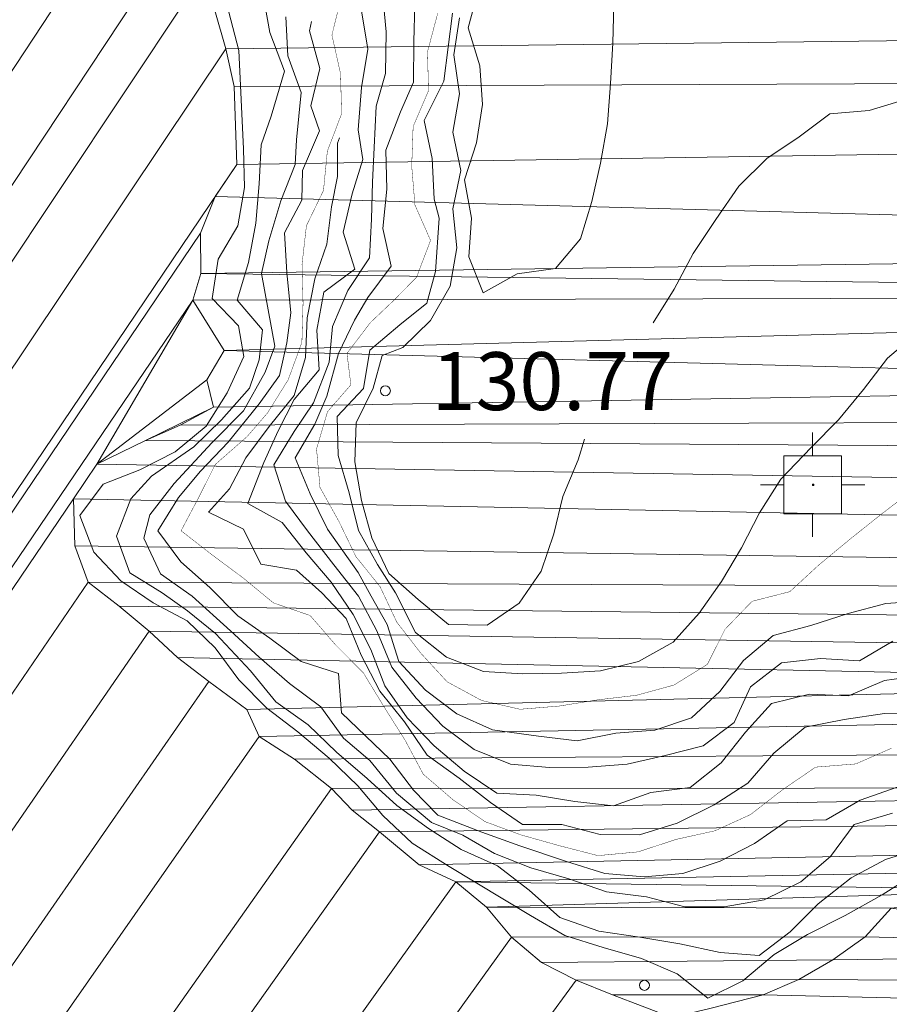
# Model space of a CAD drawing. Units: inches. Extents: x 1424800 to 1436565, y 4487307 to 4496127.
# Drawn here: x 1428102 to 1428327, y 4492263 to 4492518 of the extents above; entities that cross this region are included whole.
import ezdxf
from ezdxf.enums import TextEntityAlignment as Align

# ---------------------------------------------------------------- set-up
doc = ezdxf.new("R2010")
doc.units = ezdxf.units.IN
doc.header["$MEASUREMENT"] = 0
for name, color, linetype, lineweight in [('COSTA', 7, 'Continuous', 0), ('CURVA_DIRETT', 7, 'Continuous', 0), ('CURVA_INTERM', 7, 'Continuous', 0), ('MULATTIERA', 7, 'Continuous', 0), ('PUNTO_QUOTA', 7, 'Continuous', 0), ('QUOTA', 7, 'Continuous', 0), ('RIF', 7, 'Continuous', 0), ('ROCCIA', 7, 'Continuous', 0)]:
    doc.layers.add(name, color=color, linetype=linetype, lineweight=lineweight)
doc.styles.add('ROMANT', font='ROMANT.shx', dxfattribs={"height": 0.2})

# ---------------------------------------------------------------- blocks, each defined once
blk = doc.blocks.new('RIFCEL')
at = {"layer": 'RIF', "color": 1, "linetype": 'Continuous'}
for p, q in [((-0.12, 7.5), (-0.12, 13.5)), ((-7.62, 0), (-13.62, 0)), ((7.38, 0), (13.38, 0)), ((-0.12, -7.5), (-0.12, -13.5))]:
    blk.add_line(p, q, dxfattribs=at)
for points in [[(-7.62, -7.5), (7.38, -7.5), (7.38, 7.5), (-7.62, 7.5)], [(-0.18, -0.18), (0.18, -0.18), (0.18, 0.18), (-0.18, 0.18)]]:
    blk.add_lwpolyline(points, close=True, dxfattribs=at)
blk.add_point((0, 0), dxfattribs=at)
blk = doc.blocks.new('PUNTO')
at = {"layer": 'PUNTO_QUOTA', "color": 1, "linetype": 'Continuous'}
blk.add_circle((0, 0), 1.3, dxfattribs=at)

msp = doc.modelspace()

# ---------------------------------------------------------------- linework, layer by layer
at = {"layer": 'COSTA', "color": 5, "linetype": 'Continuous', "const_width": 0.05}
for points in [[(1428152.05, 4492519.99), (1428154.98, 4492510.12), (1428157.07, 4492500.31), (1428157.75, 4492480.17), (1428152.19, 4492471.85), (1428148.35, 4492462.38), (1428148.48, 4492451.95), (1428146.39, 4492445.05), (1428154.51, 4492432.02), (1428150.05, 4492424.41), (1428151.77, 4492417.31), (1428143.08, 4492412.68), (1428134.18, 4492408.71), (1428121.52, 4492402.6), (1428115.52, 4492393.61), (1428115.81, 4492381.45), (1428119.3, 4492372.03), (1428127.28, 4492365.83), (1428135.07, 4492359.34), (1428142.44, 4492352.48), (1428150.56, 4492346.28), (1428160.41, 4492339.07), (1428163.57, 4492332.02), (1428172.74, 4492326.15), (1428182.29, 4492318.59), (1428187.63, 4492312.95), (1428194.71, 4492307.36), (1428204.98, 4492298.8), (1428214.52, 4492294.41), (1428222.44, 4492287.85), (1428228.92, 4492280.12), (1428236.63, 4492273.56), (1428245.63, 4492269.01), (1428255.04, 4492265.17), (1428270.42, 4492259.3)], [(1428287.55, 4492263.47), (1428294.09, 4492265.14), (1428303.28, 4492269.12), (1428312.1, 4492274.21), (1428320.47, 4492280.21), (1428327.18, 4492287.65), (1428337.3, 4492288.69), (1428347.02, 4492291.69)]]:
    msp.add_lwpolyline(points, dxfattribs=at)
at = {"layer": 'CURVA_DIRETT', "color": 30, "linetype": 'Continuous', "const_width": 0.1}
for points in [[(1428327.24, 4492329), (1428318.04, 4492324.96), (1428307.63, 4492324.12), (1428299.05, 4492318.25), (1428290.76, 4492311.83), (1428281.56, 4492307.64), (1428271.47, 4492305.4), (1428261.69, 4492302.19), (1428251.29, 4492301.21), (1428241.38, 4492303.76), (1428231.3, 4492306.59), (1428222.02, 4492310.02), (1428213.69, 4492315.72), (1428206.05, 4492322.29), (1428201.3, 4492331.18), (1428195.86, 4492339.78), (1428190.56, 4492348.52), (1428183.32, 4492355.8), (1428176.77, 4492363.38), (1428167.24, 4492366.65), (1428159.46, 4492373.07), (1428151.41, 4492379.06), (1428143.35, 4492385.33), (1428147.88, 4492393.87), (1428152.2, 4492402.48), (1428160.41, 4492409.66), (1428165.73, 4492415.82), (1428171.08, 4492424.41), (1428174.63, 4492434.08), (1428174.93, 4492444.24), (1428174.66, 4492454.24), (1428175.8, 4492464.28), (1428180.22, 4492473.42), (1428181.22, 4492483.59), (1428184.91, 4492493.28), (1428184.63, 4492503.7), (1428182.4, 4492513.65), (1428184.82, 4492523.44)], [(1428332.7, 4492395.77), (1428324.69, 4492389.64), (1428316.82, 4492383.37), (1428308.54, 4492376.53), (1428300.97, 4492369.56), (1428291.17, 4492367.05), (1428284.18, 4492359.81), (1428279.62, 4492350.74), (1428270.95, 4492345.37), (1428261.22, 4492342.72), (1428251.18, 4492341.54), (1428241.21, 4492339.93), (1428231.09, 4492339.1), (1428221.16, 4492341.38), (1428212.22, 4492346.22), (1428205.4, 4492353.65), (1428199.2, 4492361.66), (1428194.87, 4492370.85), (1428188.6, 4492378.65), (1428184.2, 4492387.77), (1428179.32, 4492396.52), (1428178.42, 4492406.5), (1428181.27, 4492416.16), (1428187.31, 4492423.11), (1428186.3, 4492431.24), (1428192.36, 4492439.22), (1428198.26, 4492444.81), (1428204.31, 4492450.95), (1428207.94, 4492460.49), (1428203.89, 4492469.69), (1428203.06, 4492479.75), (1428203.43, 4492489.98), (1428207.41, 4492499.24), (1428207.15, 4492509.32), (1428209.78, 4492519.25)]]:
    msp.add_lwpolyline(points, dxfattribs=at)
at = {"layer": 'CURVA_INTERM', "color": 30, "linetype": 'Continuous'}
for points in [[(1428335.95, 4492303.44), (1428325.74, 4492300.21), (1428316.85, 4492295.47), (1428308.28, 4492288.76), (1428301, 4492281.52), (1428292.99, 4492275.39), (1428282.96, 4492276.11), (1428272.47, 4492278.37), (1428262.14, 4492280.07), (1428251.53, 4492281.62), (1428241.42, 4492285.16), (1428233.48, 4492292.28), (1428225.28, 4492298.55), (1428215.87, 4492302.81), (1428207.41, 4492308.23), (1428199.21, 4492314.22), (1428191.56, 4492321.2), (1428183.63, 4492328.04), (1428176.25, 4492335.04), (1428167.92, 4492341.02), (1428161.29, 4492349.05), (1428152.22, 4492358.73), (1428145.03, 4492364.59), (1428138.46, 4492369.28), (1428130.11, 4492374.42), (1428126.62, 4492383.91), (1428130.31, 4492393.59), (1428135.69, 4492399.44), (1428146.65, 4492407.02), (1428153.84, 4492414.06), (1428161.03, 4492422.27), (1428163.54, 4492429.61), (1428164.39, 4492437.34), (1428157.85, 4492445.06), (1428160.84, 4492454.73), (1428162.68, 4492464.93), (1428163.54, 4492475.1), (1428164.12, 4492485.26), (1428166.66, 4492492.66), (1428170.1, 4492504.31), (1428166.31, 4492514.36), (1428164.49, 4492524.46)], [(1428327.63, 4492356.77), (1428318.96, 4492351.68), (1428308.86, 4492352.26), (1428298.81, 4492351.15), (1428290.8, 4492344.88), (1428286.54, 4492335.67), (1428278.52, 4492329.61), (1428268.65, 4492327.1), (1428258.84, 4492324.87), (1428248.78, 4492324.11), (1428238.71, 4492324.05), (1428228.6, 4492324.91), (1428219.2, 4492328.68), (1428211.15, 4492334.74), (1428204.19, 4492341.96), (1428197.92, 4492350.04), (1428194.07, 4492359.39), (1428189.26, 4492368.42), (1428182.93, 4492376.52), (1428176.05, 4492385.32), (1428170.42, 4492392.95), (1428167.36, 4492402.38), (1428172.63, 4492411.05), (1428177.62, 4492418.42), (1428181.68, 4492428.97), (1428182.55, 4492438.23), (1428186.54, 4492447.5), (1428192.1, 4492455.96), (1428192.68, 4492465.98), (1428192.94, 4492475.61), (1428193.38, 4492484.54), (1428193.88, 4492495.26), (1428196.26, 4492503.72), (1428196.47, 4492514.52), (1428195.5, 4492524.65)], [(1428255.41, 4492521.64), (1428255.12, 4492511.55), (1428254.55, 4492501.11), (1428253.77, 4492490.65), (1428251.92, 4492480.46), (1428249.71, 4492470.53), (1428246.72, 4492460.94), (1428240.3, 4492453.23), (1428230.33, 4492451.84), (1428221.58, 4492446.95), (1428217.81, 4492456.23), (1428218.54, 4492466.26), (1428216.72, 4492476.15), (1428219.85, 4492485.74), (1428221.43, 4492495.65), (1428220.74, 4492505.71), (1428217.66, 4492515.57), (1428220.29, 4492525.22)], [(1428335.88, 4492367.21), (1428325.83, 4492366.45), (1428316.1, 4492363.87), (1428306.38, 4492360.8), (1428296.65, 4492358.21), (1428288.93, 4492351.74), (1428282.87, 4492343.68), (1428275.51, 4492336.87), (1428266.01, 4492333.66), (1428255.88, 4492332.89), (1428245.92, 4492330.94), (1428235.88, 4492332.16), (1428224, 4492333.82), (1428214.73, 4492337.94), (1428206.67, 4492344.07), (1428199.71, 4492351.5), (1428196.67, 4492361.02), (1428192.6, 4492368.35), (1428189.16, 4492374.51), (1428181.26, 4492385.69), (1428176.79, 4492394.88), (1428172.88, 4492404.22), (1428178, 4492412.95), (1428181.06, 4492420.18), (1428184.08, 4492431.22), (1428188.25, 4492439.83), (1428191.66, 4492445.73), (1428197.72, 4492453.79), (1428195.56, 4492463.6), (1428196.63, 4492473.77), (1428196.36, 4492483.84), (1428200.13, 4492493.79), (1428203.51, 4492501.44), (1428203.57, 4492511.97), (1428203.88, 4492521.65)], [(1428333.59, 4492296.62), (1428324.86, 4492291.03), (1428315.27, 4492285.7), (1428305.54, 4492280.79), (1428296.93, 4492275.63), (1428288.79, 4492268.8), (1428279.75, 4492264.33), (1428271.83, 4492270.6), (1428262.56, 4492274.59), (1428252.62, 4492277.43), (1428242.67, 4492280.55), (1428233.8, 4492285.67), (1428212.74, 4492298.37), (1428203.14, 4492304.46), (1428195.62, 4492311.59), (1428189.07, 4492319.31), (1428181.7, 4492326.44), (1428173.62, 4492333.28), (1428165.57, 4492339.41), (1428158.33, 4492346.69), (1428152.19, 4492354.99), (1428144.96, 4492361.98), (1428136.09, 4492366.68), (1428127.77, 4492372.39), (1428120.8, 4492379.81), (1428117.17, 4492389.3), (1428123.16, 4492397.35), (1428132.65, 4492401.13), (1428141.83, 4492405.74), (1428149.83, 4492412.44), (1428155.31, 4492421.05), (1428159.57, 4492430.46), (1428158.22, 4492438.41), (1428151.36, 4492445.46), (1428152.92, 4492455.65), (1428158.05, 4492464.24), (1428159.76, 4492474.16), (1428159.5, 4492484.16), (1428158.26, 4492509.64), (1428155.74, 4492519.58)], [(1428327.54, 4492312.24), (1428317.61, 4492309.3), (1428311.48, 4492300.96), (1428303.77, 4492294.41), (1428294.3, 4492289.79), (1428283.92, 4492287.97), (1428273.77, 4492287.98), (1428263.84, 4492290.54), (1428253.51, 4492291.82), (1428243.7, 4492295.23), (1428233.89, 4492298.07), (1428224.49, 4492301.77), (1428216.33, 4492306.52), (1428208.2, 4492309.75), (1428199.13, 4492317.37), (1428192.25, 4492325.88), (1428185.37, 4492331.61), (1428179.51, 4492339.77), (1428171.46, 4492345.76), (1428163.53, 4492352.6), (1428156.16, 4492359.45), (1428146.2, 4492368.35), (1428138.01, 4492374.2), (1428133.68, 4492383.39), (1428135.28, 4492389.47), (1428141.55, 4492397.53), (1428151.35, 4492408.1), (1428159.47, 4492416.41), (1428165.1, 4492426.38), (1428167.6, 4492433.13), (1428164.16, 4492451.9), (1428166.04, 4492460.4), (1428169.15, 4492470.73), (1428172.85, 4492480.13), (1428173.23, 4492486.5), (1428174.47, 4492498.78), (1428170.98, 4492508.27), (1428170.43, 4492518.41)], [(1428335.48, 4492347.89), (1428325.44, 4492346.57), (1428316.17, 4492342.59), (1428306.08, 4492343.03), (1428296.2, 4492340.58), (1428289.49, 4492333.15), (1428283.22, 4492325.23), (1428275.14, 4492318.82), (1428264.95, 4492317.56), (1428255.32, 4492314.13), (1428245.28, 4492315.21), (1428235.3, 4492316.85), (1428225.07, 4492317.35), (1428216.6, 4492323.12), (1428208.88, 4492329.61), (1428201.86, 4492336.9), (1428196.07, 4492345.13), (1428192.44, 4492354.55), (1428187.9, 4492363.6), (1428182.19, 4492371.97), (1428175.71, 4492379.63), (1428169.51, 4492387.5), (1428160.64, 4492392.41), (1428164.77, 4492402.96), (1428168.52, 4492411.17), (1428172.62, 4492419.3), (1428179.12, 4492427.01), (1428178.49, 4492437.21), (1428180.28, 4492447.13), (1428188.37, 4492453.05), (1428185.29, 4492462.62), (1428187.64, 4492472.55), (1428190.44, 4492481.47), (1428189.19, 4492489.1), (1428190.09, 4492500.1), (1428191.73, 4492510.01), (1428190.06, 4492519.91)], [(1428334.06, 4492436.67), (1428326.27, 4492429.98), (1428320, 4492421.92), (1428313.58, 4492414.07), (1428306.44, 4492406.91), (1428298.62, 4492398.67), (1428293.14, 4492389.92), (1428288.45, 4492380.92), (1428283.25, 4492372.18), (1428277.47, 4492364), (1428270.77, 4492356.49), (1428261.8, 4492351.46), (1428251.93, 4492349.09), (1428241.8, 4492348.47), (1428231.79, 4492348.27), (1428221.63, 4492348.92), (1428212.09, 4492352.55), (1428204.03, 4492358.96), (1428198.86, 4492369.23), (1428194.17, 4492376.56), (1428189.3, 4492385.35), (1428186.86, 4492395.16), (1428184, 4492404.81), (1428183.73, 4492414.88), (1428190.59, 4492422.18), (1428192.23, 4492432.09), (1428200.02, 4492438.64), (1428207.01, 4492444.23), (1428209.2, 4492452.44), (1428210.14, 4492466.22), (1428208.89, 4492471.21), (1428208.33, 4492481.71), (1428206.31, 4492491.52), (1428211.39, 4492501.71), (1428213.64, 4492519.35)], [(1428328.77, 4492318.9), (1428319.13, 4492315.54), (1428310.39, 4492310.52), (1428300.24, 4492310.25), (1428291.8, 4492304.39), (1428282.9, 4492299.78), (1428273.26, 4492296.57), (1428263.27, 4492295.74), (1428253.1, 4492296.6), (1428243.15, 4492299.72), (1428231.06, 4492303.78), (1428221.24, 4492307.32), (1428209.85, 4492311.67), (1428203.51, 4492318.14), (1428197.38, 4492326.16), (1428184.91, 4492338.22), (1428184.08, 4492348.35), (1428174.41, 4492351.48), (1428166.36, 4492357.47), (1428158.03, 4492363.31), (1428150.79, 4492370.59), (1428143.28, 4492377.3), (1428137.29, 4492385.32), (1428142.7, 4492393.92), (1428148.37, 4492400.77), (1428155.5, 4492408.29), (1428163.54, 4492418.17), (1428168.85, 4492425.5), (1428170.73, 4492434.01), (1428171.75, 4492441.76), (1428170.77, 4492452.17), (1428170.1, 4492462.45), (1428174.64, 4492470.88), (1428174.79, 4492478.59), (1428179.17, 4492488.85), (1428176.98, 4492495.3), (1428179.24, 4492504.97), (1428176.59, 4492514.77), (1428177.09, 4492517.21)], [(1428247.78, 4492409.01), (1428246.12, 4492403.69), (1428242.21, 4492394.22), (1428239.86, 4492384.5), (1428236.59, 4492374.9), (1428230.89, 4492366.57), (1428222.58, 4492360.86), (1428212.57, 4492361.02), (1428204.72, 4492367.5), (1428197.14, 4492374.28), (1428192.74, 4492383.47), (1428190.02, 4492393.12), (1428188.34, 4492403.16), (1428188.64, 4492413.24), (1428193.05, 4492422.24), (1428195.44, 4492430.73), (1428200.74, 4492432.73), (1428207.96, 4492439.76), (1428213.01, 4492448.63), (1428214.72, 4492458.55), (1428213.68, 4492468.67), (1428215.74, 4492478.59), (1428213.72, 4492488.54), (1428215.43, 4492498.46), (1428213.97, 4492508.5), (1428215.46, 4492518.13)], [(1428331.13, 4492497.06), (1428321.48, 4492494.13), (1428311.35, 4492493.3), (1428303.33, 4492487.31), (1428295.02, 4492481.74), (1428287.74, 4492474.5), (1428281.77, 4492465.88), (1428275.94, 4492457.06), (1428271.04, 4492447.84), (1428265.57, 4492439.11)], [(1428335.6, 4492337.96), (1428325.45, 4492337.97), (1428315.06, 4492336.43), (1428304.96, 4492334.47), (1428296.82, 4492327.77), (1428290.12, 4492319.99), (1428281.39, 4492314.4), (1428271.79, 4492309.64), (1428262, 4492306.56), (1428251.85, 4492306.71), (1428241.91, 4492309.27), (1428231.76, 4492309.29), (1428223.44, 4492314.99), (1428215.38, 4492321.26), (1428207.04, 4492327.24), (1428201.18, 4492335.83), (1428194.77, 4492343.83), (1428190.01, 4492353.15), (1428186.1, 4492362.63), (1428179.78, 4492369.23), (1428173.21, 4492375.1), (1428164.02, 4492376.71), (1428159.55, 4492385.76), (1428150.41, 4492390.17), (1428155.88, 4492396.15), (1428160.09, 4492404.2), (1428166.18, 4492412.29), (1428172.59, 4492420.35), (1428175.58, 4492430.16), (1428176.01, 4492440.46), (1428178, 4492450.52), (1428181.06, 4492459.48), (1428182.31, 4492469.15), (1428183.87, 4492477.07), (1428183.84, 4492485.63), (1428184.37, 4492487.06)]]:
    msp.add_lwpolyline(points, dxfattribs=at)

# ---------------------------------------------------------------- block references
at = {"layer": 'PUNTO_QUOTA', "color": 1, "linetype": 'Continuous'}
for p in [(1428196.24, 4492421.56), (1428263.31, 4492267.63)]:
    msp.add_blockref('PUNTO', p, dxfattribs=at)
at = {"layer": 'RIF', "color": 1, "linetype": 'Continuous'}
msp.add_blockref('RIFCEL', (1428306.98, 4492397.24), dxfattribs=at)

# ---------------------------------------------------------------- texts
at = {"layer": 'QUOTA', "color": 7, "linetype": 'Continuous', "style": 'ROMANT'}
msp.add_text('130.77', height=15, dxfattribs=at).set_placement((1428208.24, 4492431.56), align=Align.TOP_LEFT)

# ---------------------------------------------------------------- meshes
at = {"layer": 'MULATTIERA', "color": 2, "linetype": 'Continuous'}
mesh = msp.add_polyface(dxfattribs=at)
corners = [(1428568.45, 4492310.46), (1428432.43, 4492318.73), (1428428.46, 4492317.13), (1428427.46, 4492310.1), (1428566.46, 4492290.44), (1428405.7, 4492298.1), (1428398.92, 4492290.6), (1428391.49, 4492283.56), (1428382.67, 4492278.68), (1428564.44, 4492277.64), (1428366.74, 4492289.61), (1428337.3, 4492288.69), (1428327.18, 4492287.65), (1428372.73, 4492281.38), (1428357.08, 4492292.52), (1428347.02, 4492291.69), (1428320.47, 4492280.21), (1428312.1, 4492274.21), (1428303.28, 4492269.12), (1428563.4, 4492267.66), (1428294.09, 4492265.14), (1428557.93, 4492258.99), (1428280.22, 4492261.6), (1428270.42, 4492259.3), (1427998.93, 4493796.78), (1425100, 4487950), (1428009.38, 4493780.14), (1428001.87, 4493787.13), (1428022.13, 4493764.55), (1428017.17, 4493773.44), (1428024.14, 4493744.3), (1428024.36, 4493754.67), (1428025.94, 4493724.12), (1428023.21, 4493733.99), (1428017.62, 4493697.33), (1428028.38, 4493714.39), (1428026.82, 4493682.56), (1428017.75, 4493687.18), (1428045.56, 4493674.88), (1428036.63, 4493679.51), (1428060.21, 4493661.73), (1428054.29, 4493669.96), (1428060.71, 4493643.14), (1428064.68, 4493652.62), (1428070.9, 4493625.44), (1428064.41, 4493633.51), (1428085.78, 4493611.8), (1428078.95, 4493619.3), (1428090.65, 4493592.76), (1428090.24, 4493602.83), (1428081.19, 4493561.22), (1428085.03, 4493570.48), (1428094.14, 4493545.77), (1428086.08, 4493552.11), (1428104.56, 4493530.26), (1428102.53, 4493540.21), (1428109.72, 4493510.73), (1428108.26, 4493520.77), (1428107.08, 4493490.72), (1428107.73, 4493500.74), (1428108.52, 4493470.74), (1428108.61, 4493480.82), (1428057.75, 4493367.49), (1428059.6, 4493377.54), (1428056.53, 4493347.01), (1428056.54, 4493357.16), (1428063.44, 4493328.31), (1428058.62, 4493337.13), (1428067.95, 4493309.4), (1428068.95, 4493319.71), (1428077.65, 4493291.75), (1428071.1, 4493299.75), (1428078.95, 4493271.77), (1428078.47, 4493281.76), (1428088.55, 4493255.25), (1428080.9, 4493261.95), (1428086.13, 4493234.82), (1428088.54, 4493244.75), (1428076.45, 4493216.94), (1428081.43, 4493225.95), (1428078.72, 4493197.69), (1428074.39, 4493206.88), (1428086.65, 4493182.96), (1428087.58, 4493192.92), (1428088.95, 4493162.58), (1428086.77, 4493172.88), (1428093.9, 4493143.11), (1428091.95, 4493152.93), (1428097.37, 4493123.82), (1428093.11, 4493133.09), (1428095.86, 4493103.7), (1428095.02, 4493114.04), (1428089.6, 4493084.36), (1428093.02, 4493093.76), (1428069.67, 4493032.88), (1428094.97, 4493075.62), (1428027.71, 4492956.29), (1428068.03, 4493022.83), (1428014.68, 4492913.02), (1428011.96, 4492922.82), (1428062.76, 4492907.46), (1428024.29, 4492909.61), (1428078.73, 4492894.84), (1428070.81, 4492901.32), (1428537.4, 4492237.07), (1428544.31, 4492244.38)]
mesh.append_faces([[corners[k] for k in face] for face in [(11, 10, 14, 15)]], dxfattribs={"vtx0": -1, "color": 2})
mesh.append_faces([[corners[k] for k in face] for face in [(24, 25, 26, 27), (26, 25, 28, 29), (28, 25, 30, 31), (30, 25, 32, 33), (34, 25, 36, 37), (36, 25, 38, 39), (38, 25, 40, 41), (40, 25, 42, 43), (42, 25, 44, 45), (44, 25, 46, 47), (46, 25, 48, 49), (50, 25, 52, 53), (52, 25, 54, 55), (54, 25, 56, 57), (56, 25, 58, 59), (58, 25, 60, 61), (62, 25, 64, 65), (64, 25, 66, 67), (66, 25, 68, 69), (68, 25, 70, 71), (70, 25, 72, 73), (72, 25, 74, 75), (74, 25, 76, 77), (76, 25, 78, 79), (78, 25, 80, 81), (80, 25, 82, 83), (82, 25, 84, 85), (84, 25, 86, 87), (86, 25, 88, 89), (88, 25, 90, 91), (90, 25, 92, 93), (100, 25, 102, 103)]], dxfattribs={"vtx0": -1, "vtx1": -1, "color": 2})
mesh.append_faces([[corners[k] for k in face] for face in [(32, 25, 34, 35), (92, 25, 94, 95), (94, 25, 96, 97), (98, 25, 100, 101)]], dxfattribs={"vtx0": -1, "vtx1": -1, "vtx2": -1, "color": 2})
mesh.append_faces([[corners[k] for k in face] for face in [(48, 25, 50, 51), (60, 25, 62, 63), (96, 25, 98, 99)]], dxfattribs={"vtx0": -1, "vtx1": -1, "vtx3": -1, "color": 2})
mesh.append_faces([[corners[k] for k in face] for face in [(4, 7, 8, 9), (10, 11, 12, 13), (13, 12, 16, 8), (9, 17, 18, 19), (19, 18, 20, 21)]], dxfattribs={"vtx0": -1, "vtx2": -1, "color": 2})
mesh.append_faces([[corners[k] for k in face] for face in [(8, 16, 17, 9), (23, 104, 105, 21)]], dxfattribs={"vtx0": -1, "vtx2": -1, "vtx3": -1, "color": 2})
mesh.append_faces([[corners[k] for k in face] for face in [(0, 1, 2, 3), (4, 5, 6, 7), (21, 20, 22, 23)]], dxfattribs={"vtx0": -1, "vtx3": -1, "color": 2})
mesh = msp.add_polyface(dxfattribs=at)
corners = [(1429650.68, 4492928.27), (1429441.25, 4492931.7), (1429431.42, 4492928.92), (1429421.97, 4492925.17), (1429695.18, 4492822), (1429330.31, 4492843.05), (1429320.93, 4492839.44), (1429312.89, 4492833.43), (1429305.65, 4492826.48), (1429304.18, 4492816.57), (1429719.87, 4492795.84), (1429299.3, 4492807.81), (1429300.07, 4492797.77), (1429296.83, 4492788.29), (1429717.06, 4492724.95), (1429254.46, 4492723.66), (1429244.6, 4492721.79), (1429715.17, 4492715.1), (1429270.49, 4492729.17), (1429260.76, 4492731.57), (1429240.59, 4492712.42), (1429714.32, 4492705.01), (1429238.13, 4492702.55), (1429711.94, 4492695.14), (1429228.12, 4492701.3), (1429220.07, 4492695.29), (1429212.12, 4492688.8), (1429712.29, 4492684.95), (1429208.32, 4492679.31), (1429721.12, 4492680.15), (1429751.81, 4492671.7), (1429204.02, 4492670.21), (1429198.15, 4492662.04), (1429750.82, 4492661.74), (1429199.27, 4492651.95), (1429751.03, 4492651.69), (1429202.19, 4492642.2), (1429750.78, 4492640.57), (1429205.46, 4492630.43), (1429750.78, 4492630.43), (1429206.22, 4492620.39), (1429750.57, 4492620.43), (1429208.03, 4492610.53), (1429750.78, 4492610.3), (1429203.8, 4492601.3), (1429746.05, 4492601.48), (1429199.36, 4492592.34), (1429745.06, 4492591.38), (1429195.63, 4492582.92), (1429747.36, 4492581.53), (1429192.75, 4492573.24), (1429747.85, 4492571.49), (1429185.44, 4492566.35), (1429754.2, 4492563.67), (1429181.92, 4492556.87), (1429777.79, 4492554.28), (1429177.2, 4492547.9), (1429182.32, 4492539.13), (1429779.53, 4492544.27), (1429182.6, 4492528.94), (1429782.93, 4492534.74), (1429179.43, 4492519.39), (1429787.3, 4492525.53), (1429174.93, 4492510.15), (1429793.31, 4492517.49), (1428529.59, 4492445.28), (1428509.58, 4492445.99), (1428500.52, 4492441.21), (1428549.63, 4492443.87), (1428519.6, 4492447.18), (1428495.36, 4492432.64), (1428557.66, 4492437.72), (1428491.64, 4492423.01), (1428566.24, 4492432.28), (1428577.03, 4492415.18), (1428571.57, 4492423.66), (1428486.64, 4492413.9), (1428579.47, 4492405.2), (1428479.77, 4492406.39), (1428476.47, 4492396.63), (1428477.1, 4492386.45), (1428579.54, 4492395.14), (1428477.31, 4492376.26), (1428580.16, 4492384.96), (1428472.65, 4492370.41), (1428578.69, 4492374.99), (1428463.51, 4492362.02), (1428584.02, 4492366.5), (1428456.09, 4492354.34), (1428584.77, 4492352.55), (1428452.85, 4492346.1), (1428585.12, 4492342.36), (1428445.8, 4492337.42), (1428583.93, 4492332.26), (1429109.13, 4492362.81), (1429125.49, 4492370.71), (1429115.35, 4492370.78), (1428108.52, 4493470.74), (1428059.6, 4493377.54), (1428100.44, 4493443.11), (1428110.9, 4493460.86), (1428110.57, 4493444.01), (1428116.34, 4493452.27), (1428146.39, 4492445.05), (1428121.52, 4492402.6), (1428150.05, 4492424.41), (1428154.51, 4492432.02), (1428134.18, 4492408.71), (1428151.77, 4492417.31), (1428143.08, 4492412.68), (1428539.9, 4492446.2)]
mesh.append_faces([[corners[k] for k in face] for face in [(66, 65, 69, 69), (94, 95, 96, 96), (100, 99, 101, 102), (108, 107, 109, 109), (65, 68, 110, 110)]], dxfattribs={"vtx0": -1, "color": 2})
mesh.append_faces([[corners[k] for k in face] for face in [(15, 14, 18, 19), (73, 72, 74, 75), (103, 104, 105, 106)]], dxfattribs={"vtx0": -1, "vtx1": -1, "color": 2})
mesh.append_faces([[corners[k] for k in face] for face in [(97, 98, 99, 100)]], dxfattribs={"vtx0": -1, "vtx1": -1, "vtx2": -1, "color": 2})
mesh.append_faces([[corners[k] for k in face] for face in [(30, 29, 28, 31), (55, 53, 54, 56)]], dxfattribs={"vtx0": -1, "vtx1": -1, "vtx3": -1, "color": 2})
mesh.append_faces([[corners[k] for k in face] for face in [(14, 15, 16, 17), (17, 16, 20, 21), (21, 20, 22, 23), (23, 25, 26, 27), (27, 26, 28, 29), (30, 31, 32, 33), (33, 32, 34, 35), (35, 34, 36, 37), (37, 36, 38, 39), (39, 38, 40, 41), (41, 40, 42, 43), (43, 42, 44, 45), (45, 44, 46, 47), (47, 46, 48, 49), (49, 48, 50, 51), (51, 50, 52, 53), (55, 56, 57, 58), (58, 57, 59, 60), (60, 59, 61, 62), (62, 61, 63, 64), (68, 67, 70, 71), (71, 70, 72, 73), (74, 72, 76, 77), (77, 79, 80, 81), (81, 80, 82, 83), (83, 82, 84, 85), (85, 84, 86, 87), (87, 86, 88, 89), (89, 88, 90, 91), (91, 90, 92, 93), (105, 104, 107, 108)]], dxfattribs={"vtx0": -1, "vtx2": -1, "color": 2})
mesh.append_faces([[corners[k] for k in face] for face in [(53, 52, 54, 54), (65, 66, 67, 68)]], dxfattribs={"vtx0": -1, "vtx2": -1, "vtx3": -1, "color": 2})
mesh.append_faces([[corners[k] for k in face] for face in [(0, 1, 2, 3), (4, 5, 6, 7), (4, 7, 8, 9), (10, 11, 12, 13), (23, 22, 24, 25), (77, 76, 78, 79)]], dxfattribs={"vtx0": -1, "vtx3": -1, "color": 2})
mesh = msp.add_polyface(dxfattribs=at)
corners = [(1428078.73, 4492894.84), (1425100, 4487950), (1428083.12, 4492875.5), (1428082.79, 4492885.57), (1428088.01, 4492855.82), (1428085.15, 4492865.41), (1428100.13, 4492840), (1428093.17, 4492847.22), (1428095.65, 4492820.01), (1428098.7, 4492829.96), (1428096.81, 4492800.03), (1428095.56, 4492810), (1428091.97, 4492780.3), (1428092.13, 4492790.6), (1428094.55, 4492757.54), (1428093.23, 4492770.19), (1428077.47, 4492715.5), (1428075.52, 4492725.32), (1428088.77, 4492698.75), (1428084.09, 4492707.93), (1428105.08, 4492689.45), (1428098.74, 4492697.46), (1428106.11, 4492669.18), (1428105.98, 4492679.39), (1428106.15, 4492648.95), (1428106.45, 4492659.11), (1428103.44, 4492628.79), (1428104.44, 4492638.97), (1428103.27, 4492608.42), (1428102.72, 4492618.55), (1428108.03, 4492588.46), (1428104.73, 4492598.31), (1428123.74, 4492575.2), (1428115.33, 4492581.32), (1428141.48, 4492568.06), (1428131.18, 4492568.49), (1428149.63, 4492550.37), (1428148.02, 4492560.48), (1428149.32, 4492529.85), (1428149.26, 4492540.07), (1428154.98, 4492510.12), (1428152.05, 4492519.99), (1428157.75, 4492480.17), (1428157.07, 4492500.31), (1428148.35, 4492462.38), (1428152.19, 4492471.85), (1428146.39, 4492445.05), (1428148.48, 4492451.95), (1428115.52, 4492393.61), (1428121.52, 4492402.6), (1428119.3, 4492372.03), (1428115.81, 4492381.45), (1428135.07, 4492359.34), (1428127.28, 4492365.83), (1428150.56, 4492346.28), (1428142.44, 4492352.48), (1428163.57, 4492332.02), (1428160.41, 4492339.07), (1428182.29, 4492318.59), (1428172.74, 4492326.15), (1428194.71, 4492307.36), (1428187.63, 4492312.95), (1428214.52, 4492294.41), (1428204.98, 4492298.8), (1428228.92, 4492280.12), (1428222.44, 4492287.85), (1428245.63, 4492269.01), (1428236.63, 4492273.56), (1428270.42, 4492259.3), (1428255.04, 4492265.17), (1428533.77, 4492227.74), (1428537.4, 4492237.07), (1428534.5, 4492207.85), (1428532.73, 4492217.76), (1428541.72, 4492189.24), (1428536.9, 4492198.1), (1428551.03, 4492171.72), (1428547.79, 4492181.25), (1428561.32, 4492156.68), (1428559.84, 4492166.6), (1428559.4, 4492136.73), (1428561.41, 4492146.59), (1428566, 4492117.68), (1428563.19, 4492127.43), (1428581.51, 4492104.44), (1428573.52, 4492110.85), (1428599.73, 4492095.47), (1428590.86, 4492100.31), (1428619.64, 4492088.85), (1428609.66, 4492090.3), (1428630.41, 4492071.43), (1428625.79, 4492080.58), (1428634.51, 4492051.76), (1428631, 4492061.36), (1428649.63, 4492040.55), (1428644.24, 4492049.11), (1428668.81, 4492035.1), (1428659.74, 4492039.66), (1428685.75, 4492023.86), (1428677.83, 4492029.98), (1428703.16, 4492013.25), (1428694.21, 4492018.37)]
mesh.append_faces([[corners[k] for k in face] for face in [(0, 1, 2, 3), (2, 1, 4, 5), (4, 1, 6, 7), (6, 1, 8, 9), (8, 1, 10, 11), (10, 1, 12, 13), (12, 1, 14, 15), (16, 1, 18, 19), (18, 1, 20, 21), (20, 1, 22, 23), (22, 1, 24, 25), (24, 1, 26, 27), (26, 1, 28, 29), (28, 1, 30, 31), (30, 1, 32, 33), (32, 1, 34, 35), (34, 1, 36, 37), (36, 1, 38, 39), (38, 1, 40, 41), (40, 1, 42, 43), (42, 1, 44, 45), (44, 1, 46, 47), (48, 1, 50, 51), (50, 1, 52, 53), (52, 1, 54, 55), (54, 1, 56, 57), (56, 1, 58, 59), (58, 1, 60, 61), (60, 1, 62, 63), (62, 1, 64, 65), (64, 1, 66, 67), (66, 1, 68, 69), (70, 1, 72, 73), (72, 1, 74, 75), (74, 1, 76, 77), (76, 1, 78, 79), (78, 1, 80, 81), (80, 1, 82, 83), (82, 1, 84, 85), (84, 1, 86, 87), (86, 1, 88, 89), (88, 1, 90, 91), (90, 1, 92, 93), (92, 1, 94, 95), (94, 1, 96, 97), (96, 1, 98, 99), (98, 1, 100, 101)]], dxfattribs={"vtx0": -1, "vtx1": -1, "color": 2})
mesh.append_faces([[corners[k] for k in face] for face in [(14, 1, 16, 17), (46, 1, 48, 49), (68, 1, 70, 71)]], dxfattribs={"vtx0": -1, "vtx1": -1, "vtx3": -1, "color": 2})
at = {"layer": 'ROCCIA', "color": 30, "linetype": 'Continuous'}
mesh = msp.add_polyface(dxfattribs=at)
corners = [(1428347.02, 4492291.69), (1428222.44, 4492287.85), (1428327.18, 4492287.65), (1428337.3, 4492288.69), (1428357.08, 4492292.52), (1428214.52, 4492294.41), (1428228.92, 4492280.12), (1428320.47, 4492280.21), (1428236.63, 4492273.56), (1428312.1, 4492274.21), (1428245.63, 4492269.01), (1428303.28, 4492269.12), (1428255.04, 4492265.17), (1428294.09, 4492265.14), (1428509.58, 4492445.99), (1428146.39, 4492445.05), (1428154.51, 4492432.02), (1428500.52, 4492441.21), (1428519.6, 4492447.18), (1428148.48, 4492451.95), (1428491.64, 4492423.01), (1428495.36, 4492432.64), (1428150.05, 4492424.41), (1428151.77, 4492417.31), (1428143.08, 4492412.68), (1428486.64, 4492413.9), (1428134.18, 4492408.71), (1428479.77, 4492406.39), (1428121.52, 4492402.6), (1428476.47, 4492396.63), (1428115.52, 4492393.61), (1428477.1, 4492386.45), (1428115.81, 4492381.45), (1428477.31, 4492376.26), (1428119.3, 4492372.03), (1428472.65, 4492370.41), (1428127.28, 4492365.83), (1428463.51, 4492362.02), (1428135.07, 4492359.34), (1428456.09, 4492354.34), (1428142.44, 4492352.48), (1428452.85, 4492346.1), (1428150.56, 4492346.28), (1428160.41, 4492339.07), (1428163.57, 4492332.02), (1428445.8, 4492337.42), (1428172.74, 4492326.15), (1428439.46, 4492328.09), (1428182.29, 4492318.59), (1428432.43, 4492318.73), (1428187.63, 4492312.95), (1428428.46, 4492317.13), (1428194.71, 4492307.36), (1428427.46, 4492310.1), (1428204.98, 4492298.8), (1428422.45, 4492303.17), (1428405.7, 4492298.1), (1428398.92, 4492290.6), (1428366.74, 4492289.61), (1428391.49, 4492283.56), (1428372.73, 4492281.38), (1428382.67, 4492278.68), (1428610.57, 4492629.87), (1428103.44, 4492628.79), (1428102.72, 4492618.55), (1428611.86, 4492612.93), (1428103.27, 4492608.42), (1428608.61, 4492591.5), (1428104.73, 4492598.31), (1428108.03, 4492588.46), (1428115.33, 4492581.32), (1428608.01, 4492574.5), (1428123.74, 4492575.2), (1428131.18, 4492568.49), (1428141.48, 4492568.06), (1428614.12, 4492551.16), (1428148.02, 4492560.48), (1428149.63, 4492550.37), (1428149.26, 4492540.07), (1428617.61, 4492533.04), (1428149.32, 4492529.85), (1428618.2, 4492515.73), (1428152.05, 4492519.99), (1428154.98, 4492510.12), (1428157.07, 4492500.31), (1428618.8, 4492502.33), (1428157.75, 4492480.17), (1428622.67, 4492487.37), (1428152.19, 4492471.85), (1428636.58, 4492458.77), (1428148.35, 4492462.38), (1428644.57, 4492441.85), (1428539.9, 4492446.2), (1428549.63, 4492443.87), (1428557.66, 4492437.72), (1428646.82, 4492425.02), (1428566.24, 4492432.28), (1428571.57, 4492423.66), (1428577.03, 4492415.18), (1428649.73, 4492407.58), (1428579.47, 4492405.2), (1428657.66, 4492390.38), (1428579.54, 4492395.14), (1428580.16, 4492384.96), (1428578.69, 4492374.99), (1428663.3, 4492366.6), (1428584.02, 4492366.5), (1428664.26, 4492356.92), (1428584.77, 4492352.55), (1428669.54, 4492341.92), (1428585.12, 4492342.36), (1428583.93, 4492332.26), (1428579.64, 4492323.02), (1428663.62, 4492321.56), (1428568.45, 4492310.46), (1428658, 4492298.68), (1428567.84, 4492300.35), (1428566.46, 4492290.44), (1428564.44, 4492277.64), (1428649.8, 4492278.57), (1428563.4, 4492267.66), (1428629.59, 4492268.94), (1428529.59, 4492445.28)]
mesh.append_faces([[corners[k] for k in face] for face in [(59, 58, 60, 61), (92, 18, 122, 122)]], dxfattribs={"vtx0": -1, "color": 30})
mesh.append_faces([[corners[k] for k in face] for face in [(0, 1, 2, 3), (17, 16, 20, 21)]], dxfattribs={"vtx0": -1, "vtx1": -1, "color": 30})
mesh.append_faces([[corners[k] for k in face] for face in [(56, 5, 4, 57), (89, 19, 18, 91)]], dxfattribs={"vtx0": -1, "vtx1": -1, "vtx2": -1, "color": 30})
mesh.append_faces([[corners[k] for k in face] for face in [(91, 18, 92, 93)]], dxfattribs={"vtx0": -1, "vtx1": -1, "vtx3": -1, "color": 30})
mesh.append_faces([[corners[k] for k in face] for face in [(1, 0, 4, 5), (2, 1, 6, 7), (7, 6, 8, 9), (9, 8, 10, 11), (11, 10, 12, 13), (14, 15, 16, 17), (15, 14, 18, 19), (20, 23, 24, 25), (25, 24, 26, 27), (27, 26, 28, 29), (29, 28, 30, 31), (31, 30, 32, 33), (33, 32, 34, 35), (35, 34, 36, 37), (37, 36, 38, 39), (39, 38, 40, 41), (41, 43, 44, 45), (45, 44, 46, 47), (47, 46, 48, 49), (49, 48, 50, 51), (51, 50, 52, 53), (53, 52, 54, 55), (55, 54, 5, 56), (57, 4, 58, 59), (62, 63, 64, 65), (65, 64, 66, 67), (67, 69, 70, 71), (71, 73, 74, 75), (75, 77, 78, 79), (79, 78, 80, 81), (81, 83, 84, 85), (85, 84, 86, 87), (87, 86, 88, 89), (91, 93, 94, 95), (95, 97, 98, 99), (99, 98, 100, 101), (101, 103, 104, 105), (105, 104, 106, 107), (107, 106, 108, 109), (109, 111, 112, 113), (113, 112, 114, 115), (115, 117, 118, 119), (119, 118, 120, 121)]], dxfattribs={"vtx0": -1, "vtx2": -1, "color": 30})
mesh.append_faces([[corners[k] for k in face] for face in [(20, 16, 22, 23), (41, 40, 42, 43), (67, 66, 68, 69), (71, 70, 72, 73), (75, 74, 76, 77), (81, 80, 82, 83), (89, 88, 90, 19), (95, 94, 96, 97), (101, 100, 102, 103), (109, 108, 110, 111), (115, 114, 116, 117)]], dxfattribs={"vtx0": -1, "vtx3": -1, "color": 30})
mesh = msp.add_polyface(dxfattribs=at)
corners = [(1428294.09, 4492265.14), (1428255.04, 4492265.17), (1428270.42, 4492259.3), (1428280.22, 4492261.6), (1428629.59, 4492268.94), (1428563.4, 4492267.66), (1428557.93, 4492258.99), (1428611.2, 4492264.06), (1428552.02, 4492250.79), (1428593.95, 4492253.32), (1428544.31, 4492244.38), (1428580.29, 4492238.41), (1428537.4, 4492237.07), (1428577.34, 4492216.86), (1428533.77, 4492227.74), (1428532.73, 4492217.76), (1428534.5, 4492207.85), (1428581.32, 4492197.06), (1428536.9, 4492198.1), (1428541.72, 4492189.24), (1428609.29, 4492184.04), (1428593.3, 4492193.72), (1428547.79, 4492181.25), (1428625.79, 4492164.74), (1428551.03, 4492171.72), (1428559.84, 4492166.6), (1428561.32, 4492156.68), (1428633.62, 4492148.1), (1428561.41, 4492146.59), (1428642.85, 4492138.09), (1428559.4, 4492136.73), (1428657.02, 4492134.21), (1428563.19, 4492127.43), (1428674.45, 4492126.03), (1428566, 4492117.68), (1428701.97, 4492106.82), (1428573.52, 4492110.85), (1428581.51, 4492104.44), (1428590.86, 4492100.31), (1428728.22, 4492089.93), (1428599.73, 4492095.47), (1428609.66, 4492090.3), (1428619.64, 4492088.85), (1428737.6, 4492073.37), (1428625.79, 4492080.58), (1428630.41, 4492071.43), (1428631, 4492061.36), (1428743.46, 4492052.22), (1428634.51, 4492051.76), (1428745.19, 4492026.61), (1428644.24, 4492049.11), (1428659.74, 4492039.66), (1428649.63, 4492040.55), (1428668.81, 4492035.1), (1428677.83, 4492029.98), (1428685.75, 4492023.86), (1428751.48, 4492008.55), (1428694.21, 4492018.37), (1428703.16, 4492013.25), (1428712.38, 4492008.77), (1428721.84, 4492005.41), (1428730.79, 4492000.5), (1428761.69, 4491987.34), (1428735.76, 4491991.51), (1428741.18, 4491981.19), (1428746.15, 4491972.19), (1428775.55, 4491960.33), (1428752.38, 4491963.64), (1428758.52, 4491955.52), (1428762, 4491946.25), (1428786.02, 4491918.23), (1428762.69, 4491936.36), (1428762.73, 4491927.66), (1428763.39, 4491919.12), (1428760.78, 4491908.75), (1428756.51, 4491899.62), (1428791.14, 4491900.35), (1428751.73, 4491890.82), (1428803.69, 4491890.33), (1428749.93, 4491880.82), (1428816.18, 4491879.22), (1428751, 4491870.69), (1428833.56, 4491858.35), (1428768.78, 4491865.77), (1428778.94, 4491865.58), (1428788.94, 4491863.43), (1428798.68, 4491860.57), (1428806.94, 4491854.87), (1428841.66, 4491835.07), (1428811.63, 4491845.66), (1428816.6, 4491836.87), (1428816.63, 4491826.64), (1428849.22, 4491817.16), (1428813.63, 4491816.9), (1428868.32, 4491783.88), (1428807, 4491809.39), (1428802.65, 4491800.25), (1428811.2, 4491794.42), (1428819.06, 4491787.59), (1428825.69, 4491779.61), (1428884.13, 4491767.46), (1428833.55, 4491773.21), (1428841.06, 4491766.44), (1428843.12, 4491756.33), (1428896.21, 4491755.84), (1428844.33, 4491746.12), (1428910.91, 4491741.84), (1428851.22, 4491738.85), (1428923.49, 4491724.97), (1428858.95, 4491732.3), (1428865.43, 4491724.39), (1428872.06, 4491716.69), (1428931.17, 4491701.81), (1428881.4, 4491712.7), (1428885.24, 4491706.23), (1428885.71, 4491700.2), (1428925.53, 4491683.69), (1428885.05, 4491693.01), (1428882.95, 4491682.84), (1428880.04, 4491671.68), (1428916.43, 4491671.83), (1428876.27, 4491662.3), (1428908.54, 4491661.81), (1428873.74, 4491656.37), (1428902.54, 4491653.64), (1428758.86, 4491864.42)]
mesh.append_faces([[corners[k] for k in face] for face in [(0, 1, 2, 3), (51, 50, 52, 52), (83, 81, 125, 125)]], dxfattribs={"vtx0": -1, "color": 30})
mesh.append_faces([[corners[k] for k in face] for face in [(17, 19, 20, 21)]], dxfattribs={"vtx0": -1, "vtx1": -1, "color": 30})
mesh.append_faces([[corners[k] for k in face] for face in [(82, 81, 83, 84)]], dxfattribs={"vtx0": -1, "vtx1": -1, "vtx3": -1, "color": 30})
mesh.append_faces([[corners[k] for k in face] for face in [(4, 5, 6, 7), (7, 6, 8, 9), (9, 8, 10, 11), (11, 10, 12, 13), (13, 15, 16, 17), (20, 19, 22, 23), (23, 25, 26, 27), (27, 26, 28, 29), (29, 28, 30, 31), (31, 30, 32, 33), (33, 32, 34, 35), (35, 37, 38, 39), (39, 41, 42, 43), (43, 45, 46, 47), (47, 46, 48, 49), (49, 54, 55, 56), (56, 60, 61, 62), (62, 64, 65, 66), (66, 68, 69, 70), (70, 74, 75, 76), (76, 75, 77, 78), (78, 77, 79, 80), (80, 79, 81, 82), (82, 86, 87, 88), (88, 90, 91, 92), (92, 91, 93, 94), (94, 98, 99, 100), (100, 102, 103, 104), (104, 103, 105, 106), (106, 105, 107, 108), (108, 110, 111, 112), (112, 114, 115, 116), (116, 118, 119, 120), (120, 119, 121, 122), (122, 121, 123, 124)]], dxfattribs={"vtx0": -1, "vtx2": -1, "color": 30})
mesh.append_faces([[corners[k] for k in face] for face in [(49, 48, 50, 51)]], dxfattribs={"vtx0": -1, "vtx2": -1, "vtx3": -1, "color": 30})
mesh.append_faces([[corners[k] for k in face] for face in [(13, 12, 14, 15), (17, 16, 18, 19), (23, 22, 24, 25), (35, 34, 36, 37), (39, 38, 40, 41), (43, 42, 44, 45), (49, 51, 53, 54), (56, 55, 57, 58), (56, 58, 59, 60), (62, 61, 63, 64), (66, 65, 67, 68), (70, 69, 71, 72), (70, 72, 73, 74), (82, 84, 85, 86), (88, 87, 89, 90), (94, 93, 95, 96), (94, 96, 97, 98), (100, 99, 101, 102), (108, 107, 109, 110), (112, 111, 113, 114), (116, 115, 117, 118)]], dxfattribs={"vtx0": -1, "vtx3": -1, "color": 30})

doc.saveas('drawing.dxf')
